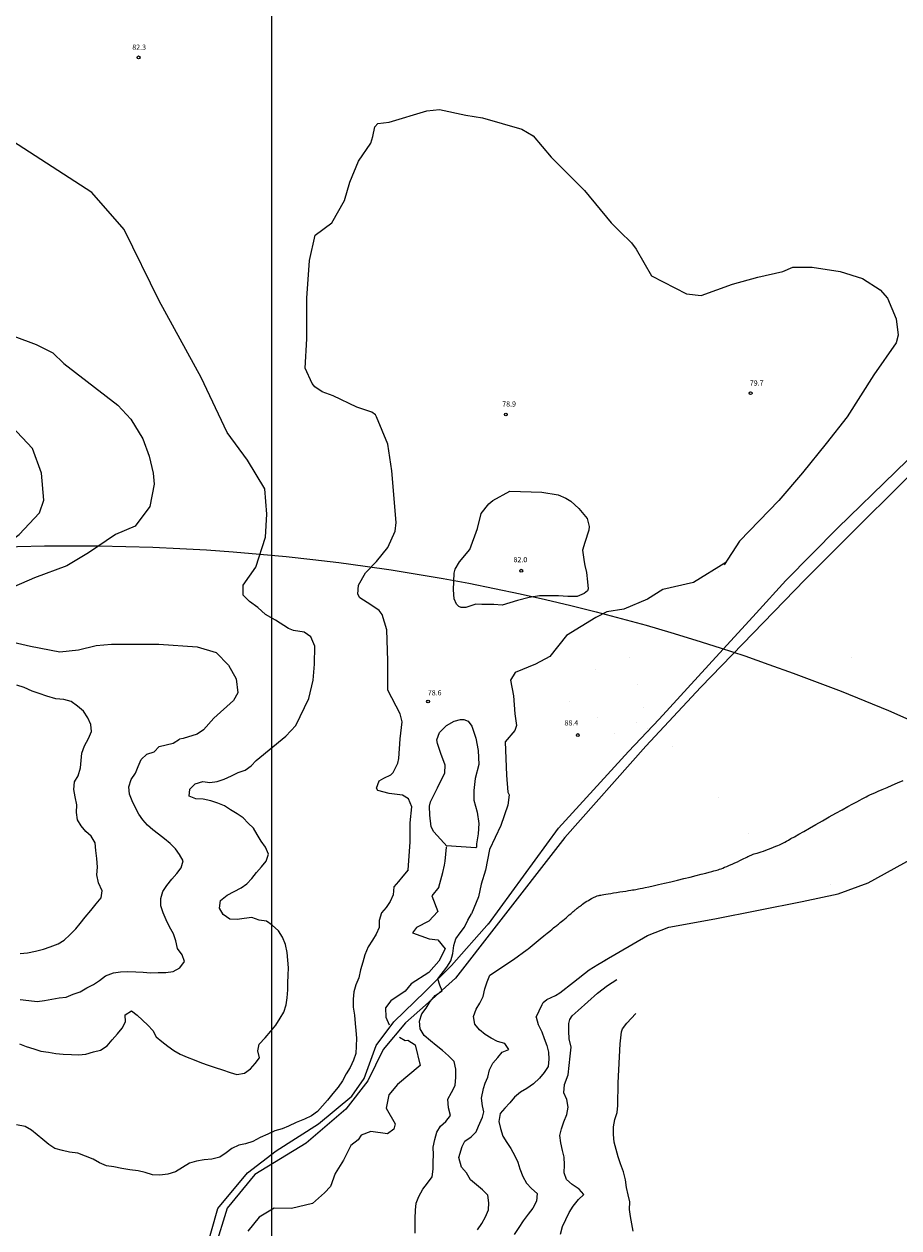
# Model space of a CAD drawing. Units: metres. Extents: x -8410 to 8410, y -5940 to 5940.
# Drawn here: x 3361 to 3987, y -600 to 261 of the extents above; entities that cross this region are included whole.
import ezdxf

# ---------------------------------------------------------------- set-up
doc = ezdxf.new("R2010")
doc.units = ezdxf.units.M
doc.header["$MEASUREMENT"] = 0
for name, color, linetype, lineweight in [('1', 1, 'Continuous', 0), ('10', 1, 'Continuous', 0), ('11', 1, 'Continuous', 0), ('15', 1, 'Continuous', 0), ('18', 1, 'Continuous', 0), ('19', 1, 'Continuous', 0), ('4', 1, 'Continuous', 0), ('6', 1, 'Continuous', 0), ('8', 1, 'Continuous', 0)]:
    doc.layers.add(name, color=color, linetype=linetype, lineweight=lineweight)
doc.styles.add('Style-WORKING', font='WORKING.shx')

msp = doc.modelspace()

# ---------------------------------------------------------------- linework, layer by layer
at = {"layer": '1', "color": 30, "linetype": 'Continuous', "lineweight": -3}
for points in [[(3506.52, -30.76), (3487.82, 8.36), (3457.88, 63.29), (3432.93, 114.22), (3409.7431, 140.6318), (3349.09, 180.13), (3313.4329, 200.9628), (3294.22, 207.02), (3255.3, 202.03), (3218.37, 205.03), (3190.42, 203.03), (3160.47, 187.05), (3129.53, 180.06), (3114.56, 178.06), (3087.61, 173.07), (3066.65, 168.08), (3045.69, 167.08), (3016.43, 159.75)], [(3562.37, 15.24), (3563.37, 36.22), (3563.37, 65.19), (3565.36, 92.16), (3569.36, 110.14), (3581.34, 119.13), (3590.33, 135.11), (3594.32, 148.1), (3600.31, 163.08), (3609.3, 176.07), (3610.7266, 180.8836), (3612.1383, 187.5861), (3614.29, 190.06), (3622.28, 191.05), (3649.23, 199.05), (3658.22, 200.05), (3677.19, 196.05), (3689.17, 194.05)], [(3689.17, 194.05), (3717.13, 186.06), (3725.164, 181.2131), (3738.09, 166.08), (3762.06, 142.11), (3781.03, 119.13), (3787.2385, 112.9538), (3795.6258, 104.8267), (3799, 100.15), (3809.98, 81.17)], [(3809.98, 81.17), (3834.94, 68.28), (3845.508, 67.1445), (3867.89, 75.27), (3885.86, 80.27), (3903.83, 84.26), (3910.82, 87.26), (3924.8, 87.26), (3944.77, 84.26), (3960.74, 79.27), (3973.4188, 71.1698), (3978.72, 65.28), (3984.71, 50.3), (3986.2886, 38.6754), (3984.71, 33.32), (3968.73, 10.34), (3949.76, -19.63), (3934.79, -38.61), (3917.81, -59.59), (3900.84, -79.56), (3872.88, -108.53), (3861.9, -125.52)], [(3353.9, 38.01), (3369.87, 32.02), (3381.85, 26.03), (3389.83, 18.54), (3428.26, -11.42), (3437.74, -21.4), (3446.23, -35.39), (3450.72, -47.87), (3453.71, -59.85), (3454.3735, -67.7839), (3451.22, -83.82), (3440.74, -97.8), (3426.76, -103.79), (3407.3, -116.77), (3391.83, -126.26), (3368.87, -134.75), (3353.9, -141.24)], [(3318.75, -121.01), (3341.8, -115.79), (3357.77, -103.81), (3372.24, -88.33), (3375.35, -79.1309), (3373.73, -59.87), (3367.25, -42.4), (3348.78, -22.43), (3326.83, -8.95), (3300.38, -1.96), (3268.95, 2.03), (3248.99, 7.52), (3235.52, 8.02), (3218.55, 11.02), (3197.59, 10.52), (3185.12, 12.02), (3168.15, 12.02), (3139.71, 10.02), (3126.24, 12.02), (3115.26, 14.01), (3087.32, 19.01), (3072.35, 18.51), (3063.85, 18.95)], [(3621.28, -39.2), (3613.29, -19.72), (3612.4449, -18.2843), (3609.8336, -16.2619), (3599.31, -12.73), (3582.34, -4.74), (3574.35, -1.74), (3569.1077, 1.7404), (3567.36, 4.25), (3562.37, 15.24)], [(3527.15, -265.3), (3548.44, -247.96), (3555.5695, -240.2698), (3564.91, -221), (3567.9, -208.02), (3568.9, -196.54), (3569.1575, -183.5045), (3566.41, -177.06), (3561.5857, -173.6998), (3553.9444, -172.3873), (3550.44, -171.07), (3540.96, -165.08), (3533.97, -161.08), (3528.48, -156.09), (3522.49, -151.6), (3518, -147.1), (3518, -140.11), (3526.98, -127.13), (3533.97, -105.66), (3534.97, -89.18), (3533.47, -71.21), (3520.99, -50.74), (3506.52, -30.76)], [(3621.28, -214.98), (3621.28, -194.04), (3620.6398, -171.9545), (3617.28, -161.07), (3615.0951, -158.2009), (3609.3, -154.08), (3601.31, -149.09), (3599.8182, -146.3333), (3600.31, -140.1), (3605.3, -131.11), (3613.29, -123.11), (3621.28, -113.12), (3626.5295, -101.3544), (3627.27, -95.14), (3624.27, -58.18), (3621.28, -39.2)], [(3729.9, -147.64), (3722.37, -148.9), (3714, -150.99), (3708.56, -152.66), (3703.12, -154.33), (3697.26, -153.92), (3693.91, -153.92), (3688.47, -153.92), (3684.29, -153.5), (3677.18, -156.01), (3673.8179, -155.9652), (3672.16, -155.17), (3670.4664, -153.5732), (3668.81, -149.73), (3668.39, -143.46), (3668.81, -131.32), (3669.6296, -128.5145), (3672.57, -123.37), (3680.11, -114.59), (3685.55, -99.52), (3688.06, -88.65), (3693.5, -81.95), (3696.42, -79.44), (3708.56, -72.75)], [(3708.56, -72.75), (3731.57, -73.58), (3743.1335, -75.4958), (3748.73, -77.77), (3752.1211, -79.9171), (3757.93, -85.3), (3763.79, -92.41), (3765.4156, -98.0082), (3765.04, -100.78), (3762.11, -109.57), (3760.44, -115), (3761.7, -123.37), (3762.11, -125.88), (3763.37, -130.9), (3764.21, -137.6), (3764.63, -142.62), (3764.1559, -143.9427), (3761.7, -145.97), (3756.68, -148.06), (3749.98, -148.06), (3743.29, -147.64), (3732.83, -147.64), (3729.9, -147.64)], [(3862.96, -123.87), (3839.93, -138.11), (3817.97, -143.1), (3806.99, -150.09), (3790.01, -157.09), (3778.03, -159.08), (3770.04, -163.08), (3749.08, -176.07), (3737.1, -191.05), (3726.9655, -196.4586), (3712.4506, -202.5241), (3709.14, -208.03), (3711.14, -219.02), (3712.13, -232.01), (3713.3551, -240.4317), (3712.13, -243.99), (3705.15, -251.99)], [(3343.92, -178.69), (3365.88, -183.68), (3386.84, -187.68), (3400.31, -186.18), (3412.79, -183.18), (3423.77, -182.18), (3437.24, -182.18), (3447.72, -182.18), (3457.7, -182.18), (3485.0607, -184.1146), (3498.58, -188.11), (3507.57, -197.09), (3513.06, -207.08), (3514.06, -217.07), (3511.06, -222.56), (3497.09, -235.04), (3489.6, -243.53), (3485.11, -246.53), (3475.13, -249.52), (3472.52, -250.06)], [(3776.28, -408.41), (3806.95, -390.59), (3822.2388, -384.5138), (3855.27, -378.63), (3917.55, -366.18), (3943.45, -360.7), (3964.87, -352.73), (4011.03, -327.35), (4035.44, -312.4), (4086.25, -275.01), (4114.15, -250.09), (4182.31, -198.35), (4192.43, -191.72)], [(3358.63, -403.26), (3363.85, -402.84), (3369.51, -401.69), (3375.15, -400.22), (3380.01, -398.61), (3385.65, -396.46), (3389.98, -393.73), (3394.1, -389.93), (3398.23, -385.73), (3401.43, -381.85), (3405.06, -377.48), (3409.08, -372.62), (3412.96, -367.94), (3416.41, -363.62), (3417.1, -358.52), (3414.63, -352.73), (3413.42, -347.08), (3413.76, -341.57), (3413.22, -335.5), (3412.67, -329.7), (3412.12, -324.19), (3409.28, -319.58), (3405.38, -316.2), (3402.14, -312.08), (3399.59, -307.75), (3398.75, -302.49), (3399, -297.14), (3397.72, -291.44), (3396.91, -286.04), (3397.44, -280.69), (3400.05, -276.21), (3401.66, -270.54), (3402.01, -265.32), (3402.55, -260.1), (3404.43, -254.89), (3407.36, -249.63), (3409.61, -244.61), (3409.03, -239.63), (3406.82, -234.94), (3403.81, -230.15), (3399.53, -226.54), (3394.91, -223.25), (3389.76, -221.87), (3383.91, -221.34), (3377.57, -219.34), (3372.05, -217.42), (3367.05, -215.72), (3361.37, -213.06), (3356.04, -211.42)], [(3635.83, -343.51), (3637.25, -323.81), (3637.25, -309.83), (3638.6377, -298.4204), (3636.25, -292.86), (3631.8433, -290.036), (3622.28, -288.87), (3614.29, -286.87), (3613.2136, -285.1125), (3615.29, -279.88), (3618.5365, -277.9028), (3623.491, -275.711), (3625.27, -273.89), (3628.4607, -267.3874), (3629.26, -263.91), (3630.26, -249.93), (3631.5625, -237.6433), (3630.26, -231.96), (3621.28, -214.98)], [(3358.62, -436.36), (3364.73, -437.07), (3370.74, -437.61), (3375.97, -437.07), (3381.04, -436), (3386.31, -435.17), (3391.49, -434.5), (3396.43, -432.51), (3401.3, -430.7), (3406.28, -428.01), (3411.04, -425.5), (3415.27, -422.64), (3419.56, -419.43), (3425.2, -417.12), (3430.36, -416.48), (3435.49, -416.22), (3441.28, -416.38), (3446.34, -416.59), (3451.61, -417.1), (3457.13, -417.04), (3462.72, -417), (3467.96, -416.31), (3472.7, -413.62), (3476.09, -409.09), (3474.38, -404.24), (3471.06, -399.72), (3469.92, -394.29), (3468.1, -389.23), (3465.26, -384.18), (3462.88, -379.3), (3460.8, -374.27), (3459.13, -369.37), (3459.04, -363.99), (3460.49, -358.96), (3463.26, -354.73), (3467.04, -350.16), (3470.42, -346.08), (3473.67, -342.16), (3475.05, -337.11), (3472.47, -332.67), (3469.56, -328.54), (3465.79, -324.61), (3461.77, -321.33), (3457.3, -318.1), (3453.4, -314.92), (3449.51, -311.67), (3446.22, -307.9), (3443.37, -303.65), (3440.82, -298.79), (3438.61, -294.3), (3436.65, -289.36), (3436.14, -284.09), (3437.86, -279.03), (3440.94, -274.33), (3442.98, -269.75), (3445.05, -264.7), (3449.08, -260.86), (3454.31, -259.06), (3457.79, -255.3), (3462.99, -254.21), (3467.95, -252.88), (3472.52, -250.06)], [(3705.15, -251.99), (3706.14, -275.96), (3707.14, -287.95), (3708.14, -289.95), (3707.0899, -297.2342), (3702.15, -311.92), (3694.16, -328.91), (3691.17, -343.89), (3688.17, -353.88), (3686.18, -362.87), (3681.25, -374.88)], [(3358.11, -467.86), (3362.92, -469.8), (3368.28, -471.51), (3373.2, -473.07), (3378.73, -473.94), (3384.09, -474.97), (3389.26, -475.39), (3395.13, -475.5), (3400.31, -475.92), (3405.43, -475.22), (3410.91, -473.75), (3416.05, -472.45), (3420.79, -469.27), (3424.31, -465.06), (3428.11, -460.91), (3431.51, -456.76), (3433.73, -452.27), (3433.68, -447.13), (3438.19, -444.43), (3442.09, -447.56), (3446.07, -451.13), (3449.8, -454.53), (3453.48, -458.41), (3455.86, -462.84), (3459.91, -466.23), (3464.16, -469.53), (3468.41, -472.59), (3472.93, -475.31), (3477.98, -477.5), (3482.96, -479.33), (3488.13, -481.62), (3492.99, -483.24), (3497.91, -484.75), (3503.1, -486.48), (3508.67, -488.53), (3513.49, -489.96), (3518.87, -488.81), (3523.18, -485.9), (3526.43, -481.98), (3529.53, -477.94), (3528.37, -473.06), (3529.34, -468.07), (3533.72, -463.76), (3537.83, -458.89), (3541.36, -454.48), (3544.39, -449.7), (3546.97, -445.35), (3548.58, -440.13), (3549.34, -435.09), (3549.9, -429.41), (3549.84, -424.34), (3550.18, -418.87), (3550.34, -413.63), (3549.82, -408.18), (3549.32, -402.71), (3548.16, -396.85), (3545.97, -391.61), (3543.27, -387.12), (3538.76, -383.11), (3534.55, -380.2), (3529.31, -379.52), (3524.11, -377.7), (3518.61, -378.42), (3513.59, -379.14), (3508.42, -378.76), (3503.74, -375.59), (3501.09, -370.85), (3501.81, -365.38), (3506.39, -361.71), (3511.42, -359.02), (3516.43, -356.4), (3520.53, -353.5), (3524.1, -349.73), (3527.56, -345.55), (3530.96, -341.4), (3534.28, -337.34), (3536.07, -332.42), (3533.85, -327.36), (3533.85, -327.36), (3530.78, -323.12), (3528.02, -318.22), (3525.22, -313.76), (3521.61, -310.13), (3518.01, -306.4), (3513.57, -303.42), (3508.84, -300.61), (3504.6, -297.84), (3499.75, -295.95), (3494.83, -294.24), (3489.44, -293.1), (3484.16, -292.67), (3479.26, -290.89), (3479.82, -285.9), (3483.72, -282.07), (3489.13, -280.34), (3494.08, -281.07), (3499.32, -280.38), (3504.36, -278.71), (3509.72, -276.25), (3514.39, -273.95), (3519.29, -272.34), (3523.77, -269.19), (3527.15, -265.3)], [(3965.99, -290.02), (3967.6, -289.27), (3969.54, -288.39), (3971.95, -287.34), (3974.88, -286.07), (3978.26, -284.63), (3981.96, -283.07), (3985.85, -281.41), (3989.82, -279.73)], [(3774.62, -361.35), (3775.8, -361.14), (3777.21, -360.9), (3778.85, -360.64), (3780.7, -360.35), (3782.73, -360.03), (3784.92, -359.7), (3787.18, -359.36), (3789.42, -359.03), (3791.54, -358.71), (3793.44, -358.42), (3795.04, -358.16), (3796.39, -357.93), (3797.56, -357.72), (3798.62, -357.52), (3799.63, -357.33), (3800.67, -357.12), (3801.87, -356.88), (3803.39, -356.57), (3805.35, -356.15), (3807.9, -355.6), (3811.14, -354.9), (3814.96, -354.05), (3819.21, -353.1), (3823.75, -352.06), (3828.42, -350.97), (3833.07, -349.85), (3837.56, -348.75), (3841.75, -347.7), (3845.5, -346.75), (3848.66, -345.93), (3851.14, -345.27), (3853.03, -344.76), (3854.48, -344.35), (3855.62, -344.01), (3856.6, -343.72), (3857.54, -343.42), (3858.52, -343.1), (3859.58, -342.73), (3860.78, -342.29), (3862.19, -341.74), (3863.83, -341.07), (3865.65, -340.31), (3867.56, -339.48), (3869.48, -338.63), (3871.31, -337.78), (3873.01, -336.96), (3874.53, -336.2), (3875.87, -335.52), (3877.04, -334.91), (3878.01, -334.41), (3878.79, -334.01), (3879.41, -333.71), (3879.91, -333.47), (3880.33, -333.29), (3881.09, -332.97), (3881.51, -332.81), (3882.01, -332.64), (3882.62, -332.43), (3883.39, -332.2), (3884.34, -331.91), (3885.47, -331.57), (3886.78, -331.17), (3888.27, -330.69), (3889.91, -330.14), (3891.7, -329.49), (3893.56, -328.79), (3895.41, -328.07), (3897.18, -327.36), (3898.78, -326.7), (3900.15, -326.11), (3901.32, -325.57), (3902.36, -325.08), (3903.31, -324.61), (3904.22, -324.14), (3905.18, -323.65), (3906.3, -323.05), (3907.72, -322.28), (3909.58, -321.25), (3912.01, -319.89), (3915.11, -318.13), (3918.8, -316.03), (3922.96, -313.67), (3927.46, -311.11), (3932.18, -308.44), (3936.99, -305.72), (3941.72, -303.06), (3946.22, -300.54), (3950.3, -298.27), (3953.81, -296.34), (3956.62, -294.8), (3958.82, -293.62), (3960.58, -292.7), (3962.03, -291.96), (3963.33, -291.31), (3964.6, -290.68), (3965.99, -290.02)], [(3635.83, -343.51), (3632.19, -347.95), (3628.96, -351.85), (3625.61, -355.76), (3625.09, -361.44), (3623.14, -366.18), (3620.21, -370.36), (3616.95, -374.3), (3615.2, -379.66), (3615.11, -384.72), (3613.1, -389.5), (3610.41, -393.92), (3607.24, -398.54), (3604.92, -404.27), (3603.5, -409.62), (3601.94, -415.08), (3600.65, -420.66), (3598.6, -425.64), (3597.01, -430.84), (3596.49, -436.08), (3596.64, -441.83), (3597.45, -447.51), (3598.1, -453.31), (3598.5, -458.45), (3598.89, -463.92), (3598.71, -469.63), (3598.4, -474.76), (3596.76, -479.68), (3594.5, -484.85), (3591.66, -489.47), (3588.99, -494.31), (3585.77, -498.89), (3582.14, -503.46), (3578.14, -508.25), (3574.77, -512.31), (3571.06, -516.41), (3566.84, -519.44), (3561.78, -521.78), (3555.9, -524.13), (3550.47, -526.82), (3545.78, -528.81), (3540.63, -530.23), (3535.55, -532.43), (3530.06, -534.9), (3524.96, -537.77), (3519.72, -539.44), (3514.76, -540.44), (3509.92, -542.85), (3505.85, -545.8), (3501.16, -548.93), (3495.53, -550.48), (3490.14, -550.96), (3484.63, -551.92), (3479.46, -553.32), (3474.61, -556.28), (3469.56, -559.44), (3463.97, -561.05), (3458.45, -561.84), (3453.17, -561.49), (3447.77, -560.03), (3442.77, -558.66), (3436.95, -557.94), (3431.17, -557.18), (3425.45, -555.9), (3420.22, -555.26), (3415.3, -553.11), (3410.62, -550.34), (3405.15, -548.22), (3399.78, -546.22), (3393.79, -545.36), (3388.75, -544.2), (3383.34, -542.69), (3378.92, -539.89), (3374.72, -536.34), (3370.75, -532.95), (3366.65, -529.56), (3362.04, -527.09), (3355.91, -525.92)], [(3721.06, -400.6), (3721.67, -400.07), (3724.6, -397.57), (3727.52, -395.14), (3730.32, -392.83), (3732.93, -390.72), (3735.25, -388.85), (3737.21, -387.29), (3738.75, -386.06), (3739.92, -385.12), (3740.81, -384.39), (3741.52, -383.82), (3742.12, -383.33), (3742.7, -382.86), (3743.3, -382.37), (3743.95, -381.83), (3744.68, -381.22), (3745.54, -380.5), (3746.54, -379.66), (3747.65, -378.73), (3748.81, -377.74), (3749.98, -376.75), (3751.11, -375.79), (3752.15, -374.9), (3753.1, -374.09), (3753.94, -373.37), (3754.68, -372.74), (3755.3, -372.21), (3755.8, -371.79), (3756.21, -371.45), (3756.54, -371.18), (3756.83, -370.94), (3757.35, -370.52), (3757.65, -370.29), (3758.01, -370.01), (3758.45, -369.67), (3759.02, -369.24), (3759.73, -368.71), (3760.56, -368.1), (3761.51, -367.44), (3762.53, -366.74), (3763.62, -366.04), (3764.75, -365.36), (3765.88, -364.72), (3766.96, -364.13), (3767.96, -363.61), (3768.84, -363.17), (3769.56, -362.83), (3770.16, -362.57), (3770.66, -362.38), (3771.09, -362.22), (3771.91, -361.96), (3772.38, -361.83), (3772.95, -361.69), (3773.68, -361.54), (3774.62, -361.35)], [(3640.92, -603.26), (3640.99, -598.13), (3640.87, -592.74), (3641.16, -586.95), (3641.56, -581.85), (3643.65, -576.98), (3646.32, -571.94), (3649.82, -567.51), (3653.09, -563.12), (3653.7, -557.44), (3653.68, -552.41), (3654, -547.37), (3653.74, -541.89), (3654.93, -536.44), (3656.31, -531.15), (3659.13, -526.8), (3662.96, -523.4), (3666.29, -519.28), (3664.69, -513.62), (3664.26, -507.52), (3667, -502.74), (3669.44, -497.64), (3669.97, -491.8), (3669.92, -486.02), (3668.84, -480.47), (3664.84, -476.52), (3660.35, -472.82), (3655.93, -469.14), (3651.79, -465.72), (3647.39, -462.01), (3644.45, -457.32), (3644.09, -451.63), (3645.69, -446.41), (3648.79, -442.37), (3651.71, -437.62), (3655.16, -433.5), (3660.31, -429.95), (3658.59, -426.08), (3657.02, -421.42), (3663.51, -413.16), (3666.34, -408.62), (3667.78, -403.41), (3668.61, -397.74), (3670.06, -392.95), (3672.99, -388.58), (3676.12, -384.56), (3678.55, -379.56), (3681.25, -374.88)], [(3694.38, -418.88), (3711.3, -407.53), (3721.06, -400.6)], [(3727.49, -448.79), (3731.6, -439.79), (3732.4568, -438.4022), (3734.9429, -436.3103), (3741.3404, -433.3312), (3744.3, -431.57), (3754.02, -423.84), (3765.4197, -415.035), (3771.45, -411.14), (3777.18, -407.9)], [(3685.6, -600.87), (3688.61, -596.35), (3691.23, -591.52), (3693.44, -586.74), (3693.47, -581.51), (3692.91, -576.15), (3689.07, -572.22), (3684.85, -568.73), (3680.51, -565.11), (3677.52, -560.18), (3674.05, -556.04), (3672.1, -549.22), (3674.54, -541.43), (3676.49, -537.53), (3680.99, -534.47), (3684.59, -530.85), (3686.22, -526.82), (3689.14, -520.49), (3689.96, -516.67), (3689.14, -512.21), (3688.41, -506.85), (3689.87, -499.79), (3690.85, -496.13), (3692.84, -491.77), (3694.15, -486.46), (3696.53, -481.87), (3699.94, -477.81), (3703.21, -473.95), (3707.84, -471.99), (3705.02, -467.6), (3699.83, -466.27), (3695.27, -463.84), (3691.04, -461.16), (3686.94, -458.02), (3683.49, -453.84), (3682.6, -448.45), (3684.43, -443.2), (3687.23, -438.88), (3689.48, -434.02), (3690.68, -428.69), (3692.41, -423.65), (3694.38, -418.88)], [(3747.32, -502.98), (3747.79, -497.08), (3750.28, -490.1), (3751.78, -476.65), (3752.52, -470.42), (3751.03, -464.45), (3750.78, -458.97), (3750.7636, -453.3115), (3751.53, -450.5), (3753.1725, -447.9659), (3757.51, -444.02), (3771.1641, -431.822), (3778.43, -426.34), (3785.15, -421.85)], [(3785.81, -512.03), (3786.15, -495.83), (3787.4, -467.93), (3788.39, -459.46), (3789.2482, -457.1799), (3792.13, -453.24), (3798.61, -446.26)], [(3727.49, -448.79), (3728.97, -454.21), (3731.48, -459.32), (3733.03, -464.16), (3735.03, -469.05), (3736.23, -473.92), (3736.56, -478.97), (3736.08, -484.11), (3733.18, -488.4), (3729.79, -492.44), (3725.61, -496.56), (3720.83, -499.93), (3716.21, -502.47), (3712.03, -506.19), (3708.65, -510.08), (3704.98, -513.93), (3701.71, -517.87), (3700.72, -523.44), (3701.87, -528.52), (3703.71, -534.04), (3706.53, -538.47), (3709.28, -542.85), (3712.12, -547.9), (3714.41, -552.5), (3715.74, -557.36), (3717.94, -562.74), (3720.62, -567.54), (3724.15, -571.37), (3728.17, -574.94), (3727.62, -580.51), (3724.95, -585.51), (3721.7, -589.67), (3718.13, -594.53), (3715.04, -599.18), (3711.71, -604.24)], [(3744.73, -604.06), (3746.23, -598.62), (3748.57, -593.54), (3751.05, -588.59), (3753.79, -583.9), (3757.59, -579.22), (3761.4, -575.69), (3758.16, -571.76), (3753.13, -568.42), (3749.13, -564.87), (3747.45, -560.13), (3747.72, -554.57), (3747.72, -554.57), (3747.46, -549.09), (3746.14, -544.16), (3745.13, -538.72), (3744.26, -533.59), (3745.52, -528.68), (3747.23, -523.78), (3749.31, -518.42), (3750.22, -513.26), (3749.3, -507.8), (3747.32, -502.98)], [(3796.89, -601.89), (3795.86, -596.63), (3794.94, -591.5), (3794.25, -586.32), (3794.48, -580.89), (3793.09, -575.9), (3792.11, -570.76), (3791.41, -565.13), (3789.91, -559.44), (3787.7, -553.77), (3786.02, -548.74), (3784.51, -543.57), (3783.11, -538.29), (3782.71, -532.74), (3782.67, -527.2), (3783.73, -522.05), (3785.32, -517.05), (3785.81, -512.03)]]:
    msp.add_lwpolyline(points, dxfattribs=at)
at = {"layer": '10', "color": 2, "linetype": 'Continuous', "lineweight": -3}
for p, q in [((3857.46, -129.9), (3857.46, -129.9)), ((3902.82, -139.62), (3902.82, -139.62)), ((3909.84, -145.87), (3909.84, -145.87)), ((3794.48, -192.04), (3794.48, -192.04)), ((3952.53, -191.89), (3952.53, -191.89)), ((3769.51, -200.39), (3769.51, -200.39)), ((3799.73, -210.7), (3799.73, -210.7)), ((3751.42, -223.39), (3751.42, -223.39)), ((3804.23, -227.23), (3804.23, -227.23)), ((3771.17, -234.79), (3771.17, -234.79)), ((3799.43, -238.36), (3799.43, -238.36)), ((3783.32, -245.85), (3783.32, -245.85)), ((3806.82, -242.45), (3806.82, -242.45)), ((3807.95, -244.49), (3807.95, -244.49)), ((3824.82, -255.7), (3824.82, -255.7)), ((3858.07, -291.54), (3858.07, -291.54)), ((3742.61, -314.85), (3742.61, -314.85)), ((3879.4, -317.36), (3879.4, -317.36)), ((3747.08, -320.04), (3747.08, -320.04)), ((3937.52, -353.77), (3937.52, -353.77))]:
    msp.add_line(p, q, dxfattribs=at)
at = {"layer": '11', "color": 9, "linetype": 'Continuous', "lineweight": -3}
for points in [[(3693.45, -382.44), (3743.47, -313.79), (3793.42, -258.82), (3815.4, -235.78), (3850.9, -196.93), (3884.8, -160.08), (3906.03, -136.78), (3943.08, -99.09), (3984.31, -58.88), (4053, 7.86), (4109.09, 58.95), (4162.67, 105.65), (4213.25, 152.07), (4226.18, 164.77), (4257.58, 195.56), (4260.15, 198.11)], [(4076.84, 19.09), (4023.44, -32.64), (3919.64, -136.07), (3845.26, -212.89), (3805.92, -255.18), (3747.84, -320.31), (3698.88, -383.54)], [(3491.21, -615.85), (3499.88, -585.67), (3521.02, -560.13), (3541.53, -544.48), (3571.8, -525.03), (3595.69, -505.33), (3604.38, -492.64), (3612.92, -469.13), (3625.59, -452.11), (3648.1, -430.51), (3666.84, -411.9), (3693.9, -381.51)], [(3698.77, -383.67), (3669.76, -420.91), (3648.27, -440.2), (3633.99, -452.85), (3618.08, -472.02), (3607, -494.47), (3591.28, -514.73), (3562.96, -538.94), (3526.27, -561.35), (3506.4, -585.5), (3497.64, -614.12), (3494.1, -654.86), (3492.98, -681.36), (3497.13, -708.7), (3504.26, -726.92), (3525.72, -746.93), (3550.75, -767.82), (3572.93, -793.97), (3609.06, -840.4), (3638.28, -883.32)]]:
    msp.add_lwpolyline(points, dxfattribs=at)
at = {"layer": '15', "color": 7, "linetype": 'Continuous', "lineweight": -3}
msp.add_line((3748.5, -547.75), (3748.5, -547.75), dxfattribs=at)
at = {"layer": '18', "color": 7, "linetype": 'Continuous', "lineweight": -3}
msp.add_line((3538.42, -683.59), (3538.42, 316.41), dxfattribs=at)
at = {"layer": '19', "color": 7, "linetype": 'Continuous', "lineweight": -3}
msp.add_3dface([(-7910, -5740), (8210, -5740), (8210, 5740), (-7910, 5740)], dxfattribs=at)
at = {"layer": '4', "color": 30, "linetype": 'Continuous', "lineweight": -3}
for centre, radius in [((3443.17, 237.35), 1.0557), ((3880.77, -2.75), 1.04), ((3705.7, -17.96), 0.9632), ((3716.78, -129.73), 1.0458), ((3650.11, -223.12), 0.9898), ((3757.22, -247.15), 0.9993)]:
    msp.add_circle(centre, radius, dxfattribs=at)
at = {"layer": '6', "color": 5, "linetype": 'Continuous', "lineweight": -3}
for points in [[(3663.81, -326.88), (3654.31, -316.37), (3652.3807, -312.8002), (3651.3, -304.35), (3651.1395, -297.9639), (3651.8, -294.84), (3656.81, -284.84), (3662.1721, -274.155), (3662.31, -268.82), (3659.31, -260.31), (3656.81, -253.31), (3656.4493, -250.6642), (3658.31, -245.3), (3663.31, -240.29), (3668.82, -237.29), (3673.3015, -236.0744), (3675.6334, -236.0637), (3678.83, -237.29), (3681.33, -240.79), (3684.33, -249.3), (3685.84, -258.31), (3686.34, -268.32), (3683.83, -278.33), (3682.83, -286.84), (3682.83, -293.84), (3685.33, -302.35), (3686.34, -310.36), (3685.84, -317.87), (3684.83, -324.87), (3684.8778, -327.3557), (3684.33, -327.88), (3663.31, -326.37)], [(3657.91, -355.86), (3660.81, -345.39), (3661.9622, -340.0829), (3662.31, -337.39), (3663.31, -327.38)], [(3657.91, -355.86), (3652.76, -362.13), (3657.05, -373.32), (3650.75, -380.3), (3641.98, -384.8), (3639.06, -388.62), (3651, -392.93), (3657.14, -393.7), (3662.48, -400.1), (3657.86, -408.86), (3650.68, -416.9), (3638.1, -425.13), (3633.85, -430.17), (3623.43, -437.22), (3619.63, -442.3), (3619.98, -448.94), (3622.34, -454.33)], [(3629.77, -463.25), (3633.79, -465.54), (3635.79, -465.26), (3640.95, -468.7), (3644.39, -483.33), (3628.19, -497.07), (3622.05, -504.43), (3620.07, -513.88), (3626.54, -525.24), (3625.6, -528.92), (3621.25, -532.36), (3609.3, -530.72), (3602.41, -533.21), (3600.16, -536.61), (3594.9, -540.61), (3589.78, -551.11), (3583.69, -560.57), (3580.27, -569.89), (3576.18, -574.4), (3567.4, -582.21), (3552.4, -585.57), (3540.21, -585.39), (3529.4, -591.93), (3521.34, -601.91)]]:
    msp.add_lwpolyline(points, dxfattribs=at)
at = {"layer": '8', "color": 7, "linetype": 'Continuous', "lineweight": -3}
msp.add_circle((3395.41, -1611.81), 1500, dxfattribs=at)

# ---------------------------------------------------------------- texts
at = {"layer": '4', "color": 30, "linetype": 'Continuous', "lineweight": -3, "style": 'Style-WORKING'}
for s, p in [('82.3', (3438.67, 242.8)), ('79.7', (3880.18, 2.67)), ('78.9', (3703.17, -12.32)), ('82.0', (3711.25, -123.59)), ('78.6', (3649.97, -218.82)), ('88.4', (3747.68, -240.31))]:
    msp.add_text(s, height=3.7, dxfattribs=at).set_placement(p)

doc.saveas('drawing.dxf')
